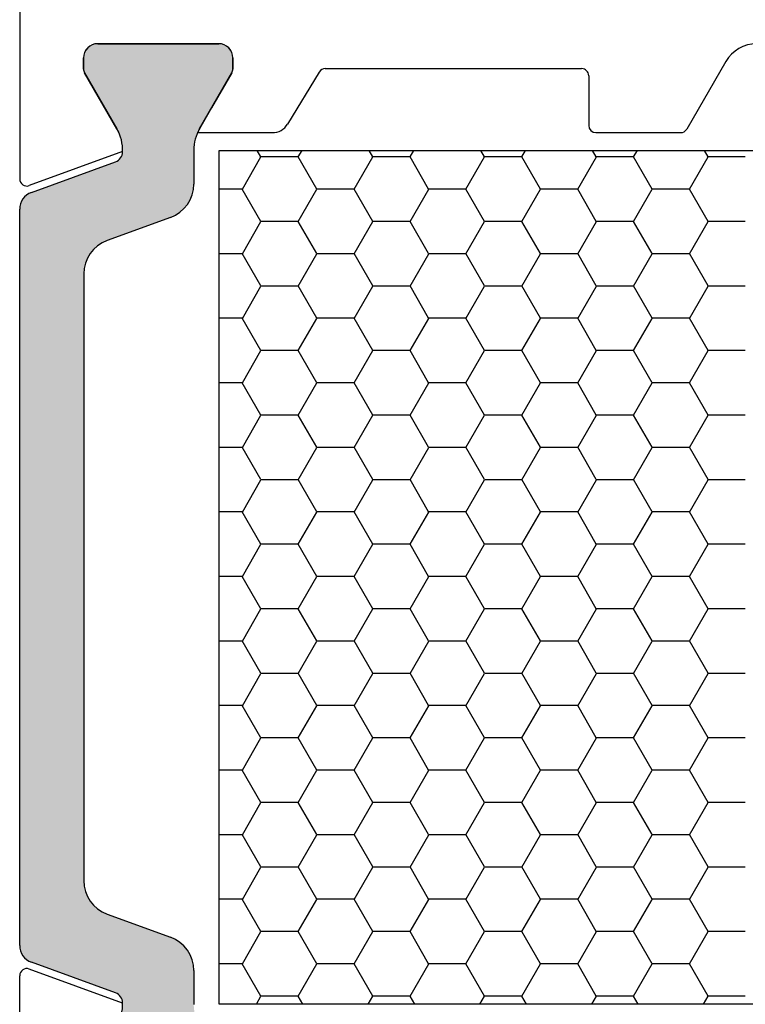
# Model space of a CAD drawing. Extents: x 1417 to 8692, y 7585 to 16059.
# Drawn here: x 8435 to 8455, y 15666 to 15694 of the extents above; entities that cross this region are included whole.
import ezdxf

# ---------------------------------------------------------------- set-up
doc = ezdxf.new("R2010")
doc.units = 0
doc.header["$MEASUREMENT"] = 0
doc.layers.get('0').update_dxf_attribs({"linetype": 'CONTINUOUS'})
doc.layers.add('Vollinie', color=7, linetype='CONTINUOUS')

msp = doc.modelspace()

# ---------------------------------------------------------------- hatches: boundary and pattern name
h = msp.add_hatch(color=256)
edge = h.paths.add_edge_path()
edge.add_line((8437.333035601643, 15668.73861143231), (8439.11181560729, 15668.09118845695))
edge.add_arc((8438.769795463964, 15667.15149583617), 0.9999999999987371, -1.0430767360958271e-10, 69.99999999998403, ccw=False)
edge.add_line((8439.769795463964, 15667.15149583617), (8439.769795463964, 15666.1996315033))
edge.add_arc((8440.969795463965, 15666.1996315033), 1.200000000000728, 180, 210.0000000001006)
edge.add_line((8439.930564979424, 15665.59963150329), (8440.273940652396, 15665.00488739162))
edge.add_line((8440.273940652396, 15665.00488739162), (8440.841660798758, 15664.02156725364))
edge.add_arc((8440.659795463966, 15663.91656725364), 0.2099999999971527, 0, 29.999999999737895, ccw=False)
edge.add_line((8440.869795463963, 15663.91656725364), (8440.869795463963, 15663.60488739163))
edge.add_arc((8440.46979546396, 15663.60488739163), 0.4000000000032742, -89.99999999973937, 0, ccw=False)
edge.add_line((8440.469795463961, 15663.20488739162), (8437.069795463967, 15663.20488739162))
edge.add_arc((8437.069795463964, 15663.60488739162), 0.3999999999996362, 180, 270.0000000005211, ccw=False)
edge.add_line((8436.669795463966, 15663.60488739162), (8436.669795463966, 15663.91656725365))
edge.add_arc((8436.879795463967, 15663.91656725365), 0.2100000000009459, 150.0000000003286, 179.9999999995037, ccw=False)
edge.add_line((8436.69793012917, 15664.02156725365), (8437.265574292664, 15665.00488739162))
edge.add_line((8437.265574292664, 15665.00488739162), (8437.609060720211, 15665.59990297189))
edge.add_arc((8436.574367073452, 15666.19809579468), 1.195167601588379, 329.966281365283, 362.1371638773995)
edge.add_arc((8437.468179266223, 15666.24125307357), 0.3005273892924937, 0.2693502381532703, 69.97727058917184)
edge.add_line((8437.571077709172, 15666.52361564572), (8435.2040456733, 15667.38514485034))
edge.add_arc((8435.375055744966, 15667.85499116073), 0.5000000000006128, 180, 249.99999999959232, ccw=False)
edge.add_line((8434.875055744966, 15667.85499116073), (8434.875055744966, 15678.20488739163))
edge.add_line((8434.875055744966, 15678.20488739163), (8434.875055744966, 15688.55478362252))
edge.add_arc((8435.375055744966, 15688.55478362251), 0.5, 109.99999999948159, 179.9999999997916, ccw=False)
edge.add_line((8435.204045673307, 15689.02462993291), (8437.571077709179, 15689.88615913752))
edge.add_arc((8437.468025475566, 15690.16862988906), 0.3006817060061593, 290.0432053186955, 359.7101738572393)
edge.add_arc((8436.574367073452, 15690.21167898855), 1.195167601588232, 357.8628361234719, 390.0337186354201)
edge.add_line((8437.609060720204, 15690.80987181136), (8436.69793012917, 15692.3882075296))
edge.add_arc((8436.879795463969, 15692.4932075296), 0.2100000000018786, 179.9999999970223, 209.9999999989935, ccw=False)
edge.add_line((8436.669795463966, 15692.49320752961), (8436.669795463966, 15692.80488739162))
edge.add_arc((8437.069795463965, 15692.80488739162), 0.3999999999996362, 90.00000000078171, 180.0000000002605, ccw=False)
edge.add_line((8437.06979546396, 15693.20488739162), (8440.469795463969, 15693.20488739162))
edge.add_arc((8440.469795463963, 15692.80488739163), 0.3999999999996362, 0, 89.99999999921829, ccw=False)
edge.add_line((8440.869795463963, 15692.80488739163), (8440.869795463963, 15692.49320752961))
edge.add_arc((8440.659795463962, 15692.49320752961), 0.2100000000009459, -29.999999999671388, 0, ccw=False)
edge.add_line((8440.841660798758, 15692.38820752961), (8440.269795463964, 15691.39770771465))
edge.add_line((8440.269795463964, 15691.39770771465), (8439.930564979424, 15690.81014327995))
edge.add_arc((8440.969795463967, 15690.21014327995), 1.200000000002293, 149.9999999999428, 180.0000000000869)
edge.add_line((8439.769795463964, 15690.21014327995), (8439.769795463964, 15689.25827894708))
edge.add_arc((8438.769795463963, 15689.25827894708), 1.000000000001819, -69.99999999992173, 1.0419398677186109e-10, ccw=False)
edge.add_line((8439.11181560729, 15688.31858632629), (8437.333035601643, 15687.67116335093))
edge.add_arc((8437.675055744965, 15686.73147073014), 0.9999999999974929, 109.9999999998201, 179.9999999998958)
edge.add_line((8436.675055744969, 15686.73147073014), (8436.675055744969, 15678.20488739162))
edge.add_line((8436.675055744969, 15678.20488739162), (8436.675055744969, 15669.67830405311))
edge.add_arc((8437.675055744969, 15669.6783040531), 1, 179.9999999995831, 250.0000000000197)

# ---------------------------------------------------------------- linework, layer by layer
for p, q in [((8434.87505574553, 15697.00488739167), (8434.87505574382, 15689.4033525471)), ((8440.469795463961, 15693.20488739163), (8437.069795463967, 15693.20488739163)), ((8437.06979546396, 15693.20488739162), (8440.469795463969, 15693.20488739162)), ((8436.669795463966, 15692.80488739163), (8436.669795463966, 15692.49320752961)), ((8436.669795463966, 15692.49320752961), (8436.669795463966, 15692.80488739162)), ((8440.869795463963, 15692.49320752961), (8440.869795463963, 15692.80488739163)), ((8440.869795463963, 15692.80488739163), (8440.869795463963, 15692.49320752961)), ((8454.729758680323, 15692.70488739048), (8453.632793169518, 15690.80488739163)), ((8436.69793012917, 15692.38820752961), (8437.609060720211, 15690.80987181137)), ((8437.609060720204, 15690.80987181136), (8436.69793012917, 15692.3882075296)), ((8439.930564979424, 15690.81014327996), (8440.841660798758, 15692.38820752962)), ((8440.841660798758, 15692.38820752961), (8440.269795463964, 15691.39770771465)), ((8443.296755213449, 15692.4088263908), (8442.406346299247, 15690.9450398937)), ((8443.467625586689, 15692.50488739163), (8450.675055744478, 15692.50488739164)), ((8450.875055744478, 15692.30488739164), (8450.875055744478, 15690.90488739163)), ((8440.269795463964, 15691.39770771465), (8439.930564979424, 15690.81014327995)), ((8439.876530508174, 15690.70488739204), (8441.979170366145, 15690.70488739163)), ((8451.075055744479, 15690.70488739163), (8453.459588088763, 15690.70488739163)), ((8437.768841335333, 15690.17097476773), (8435.143459772486, 15689.2154140229)), ((8439.769795463964, 15690.21014327995), (8439.769795463964, 15689.25827894708)), ((8441.658716871594, 15690.02612735331), (8441.555509715348, 15690.20488739163)), ((8442.707524002128, 15690.0218040594), (8442.81322721327, 15690.20488739162)), ((8444.801966308287, 15690.02612702809), (8444.698758964281, 15690.20488739162)), ((8445.850773438828, 15690.02180438463), (8445.956476462201, 15690.20488739162)), ((8447.945215744983, 15690.02612670287), (8447.842008213207, 15690.20488739163)), ((8448.994022875526, 15690.02180470985), (8449.099725711132, 15690.20488739163)), ((8451.088465181681, 15690.02612637765), (8450.985257462142, 15690.20488739162)), ((8452.137272312224, 15690.02180503508), (8452.242974960065, 15690.20488739163)), ((8454.231714618383, 15690.02612605242), (8454.128506711073, 15690.20488739162)), ((8441.135899189894, 15689.11442583418), (8441.659774189895, 15690.02180395099)), ((8442.703251354402, 15690.02304998761), (8441.655501354402, 15690.02304998761)), ((8443.23034168382, 15689.11874912809), (8442.70646668382, 15690.02612724491)), ((8444.279148626592, 15689.1144261594), (8444.803023626593, 15690.02180427622)), ((8445.846501354401, 15690.02304998761), (8444.798751354401, 15690.02304998761)), ((8446.373591120517, 15689.11874880287), (8445.849716120516, 15690.02612691969)), ((8447.422398063289, 15689.11442648463), (8447.94627306329, 15690.02180460144)), ((8448.9897513544, 15690.02304998761), (8447.9420013544, 15690.02304998761)), ((8449.516840557217, 15689.11874847764), (8448.992965557216, 15690.02612659446)), ((8450.56564749999, 15689.11442680985), (8451.089522499991, 15690.02180492667)), ((8452.1330013544, 15690.02304998761), (8451.0852513544, 15690.02304998761)), ((8452.660089993917, 15689.11874815242), (8452.136214993916, 15690.02612626923)), ((8453.708896936685, 15689.11442713507), (8454.232771936686, 15690.02180525189)), ((8455.276251354398, 15690.02304998761), (8454.228501354399, 15690.02304998761)), ((8435.204045673307, 15689.02462993291), (8437.571077709179, 15689.88615913752)), ((8441.131626354403, 15689.11567208761), (8440.480315980758, 15689.11567208761)), ((8441.658717059358, 15688.21137122809), (8441.134842059357, 15689.1187493449)), ((8442.707523814357, 15688.20704793418), (8443.231398814358, 15689.11442605099)), ((8444.274876354402, 15689.11567208761), (8443.227126354403, 15689.11567208761)), ((8444.801966496058, 15688.21137090286), (8444.278091496057, 15689.11874901968)), ((8445.850773251055, 15688.2070482594), (8446.374648251056, 15689.11442637622)), ((8447.418126354401, 15689.11567208761), (8446.370376354402, 15689.11567208761)), ((8447.94521593275, 15688.21137057765), (8447.42134093275, 15689.11874869446)), ((8448.994022687757, 15688.20704858463), (8449.517897687758, 15689.11442670144)), ((8450.5613763544, 15689.11567208761), (8449.513626354401, 15689.11567208761)), ((8451.08846536945, 15688.21137025242), (8450.56459036945, 15689.11874836923)), ((8452.137272124455, 15688.20704890985), (8452.661147124456, 15689.11442702667)), ((8453.7046263544, 15689.11567208761), (8452.6568763544, 15689.11567208761)), ((8454.23171480615, 15688.2113699272), (8453.70783980615, 15689.11874804401)), ((8434.875055744966, 15678.20488739163), (8434.875055744966, 15688.55478362252)), ((8439.11181560729, 15688.31858632629), (8437.333035601643, 15687.67116335093)), ((8441.135899002127, 15687.29966970896), (8441.659774002128, 15688.20704782577)), ((8442.703251354404, 15688.20829418761), (8441.655501354404, 15688.20829418761)), ((8443.230341871595, 15687.30399300286), (8442.706466871594, 15688.21137111968)), ((8444.279148438827, 15687.29967003418), (8444.803023438828, 15688.207048151)), ((8445.846501354403, 15688.20829418761), (8444.798751354403, 15688.20829418761)), ((8446.373591308287, 15687.30399267765), (8445.849716308287, 15688.21137079446)), ((8447.422397875525, 15687.29967035941), (8447.946272875526, 15688.20704847622)), ((8448.989751354402, 15688.20829418761), (8447.942001354402, 15688.20829418761)), ((8449.516840744984, 15687.30399235242), (8448.992965744983, 15688.21137046924)), ((8450.565647312224, 15687.29967068463), (8451.089522312224, 15688.20704880145)), ((8452.133001354401, 15688.20829418761), (8451.085251354401, 15688.20829418761)), ((8452.660090181682, 15687.3039920272), (8452.136215181681, 15688.21137014402)), ((8453.70889674892, 15687.29967100985), (8454.23277174892, 15688.20704912666)), ((8455.2762513544, 15688.20829418761), (8454.2285013544, 15688.20829418761)), ((8441.131626354405, 15687.30091628761), (8440.480315980758, 15687.30091628761)), ((8441.658717247125, 15686.39661510287), (8441.134842247124, 15687.30399321969)), ((8442.707523626592, 15686.39229180895), (8443.231398626593, 15687.29966992577)), ((8444.274876354404, 15687.30091628761), (8443.227126354404, 15687.30091628761)), ((8444.80196668382, 15686.39661477765), (8444.27809168382, 15687.30399289446)), ((8445.850773063288, 15686.39229213418), (8446.374648063289, 15687.299670251)), ((8447.418126354403, 15687.30091628761), (8446.370376354404, 15687.30091628761)), ((8447.945216120517, 15686.39661445243), (8447.421341120516, 15687.30399256924)), ((8448.99402249999, 15686.39229245941), (8449.51789749999, 15687.29967057622)), ((8450.561376354402, 15687.30091628761), (8449.513626354403, 15687.30091628761)), ((8451.088465557217, 15686.3966141272), (8450.564590557216, 15687.30399224401)), ((8452.137271936685, 15686.39229278463), (8452.661146936685, 15687.29967090144)), ((8453.704626354402, 15687.30091628761), (8452.656876354402, 15687.30091628761)), ((8454.231714993917, 15686.39661380197), (8453.707839993916, 15687.30399191879)), ((8436.675055744969, 15686.73147073014), (8436.675055744969, 15678.20488739162)), ((8441.135898814357, 15685.48491358373), (8441.659773814357, 15686.39229170055)), ((8442.703251354404, 15686.39353838761), (8441.655501354404, 15686.39353838761)), ((8443.230342059358, 15685.48923687764), (8442.706467059357, 15686.39661499446)), ((8444.279148251055, 15685.48491390895), (8444.803023251055, 15686.39229202577)), ((8445.846501354403, 15686.39353838761), (8444.798751354403, 15686.39353838761)), ((8446.373591496058, 15685.48923655242), (8445.849716496057, 15686.39661466923)), ((8447.422397687757, 15685.48491423418), (8447.946272687757, 15686.392292351)), ((8448.989751354402, 15686.39353838761), (8447.942001354402, 15686.39353838761)), ((8449.51684093275, 15685.4892362272), (8448.99296593275, 15686.39661434402)), ((8450.565647124455, 15685.48491455941), (8451.089522124455, 15686.39229267622)), ((8452.133001354401, 15686.39353838761), (8451.085251354401, 15686.39353838761)), ((8452.66009036945, 15685.48923590197), (8452.13621536945, 15686.39661401879)), ((8453.708896561153, 15685.48491488463), (8454.232771561154, 15686.39229300144)), ((8455.2762513544, 15686.39353838761), (8454.2285013544, 15686.39353838761)), ((8441.131626354401, 15685.48616048761), (8440.480315980758, 15685.48616048761)), ((8441.658717434892, 15684.58185897764), (8441.13484243489, 15685.48923709446)), ((8442.707523438827, 15684.57753568373), (8443.231398438827, 15685.48491380055)), ((8444.2748763544, 15685.48616048761), (8443.2271263544, 15685.48616048761)), ((8444.801966871595, 15684.58185865241), (8444.278091871594, 15685.48923676923)), ((8445.850772875525, 15684.57753600896), (8446.374647875526, 15685.48491412578)), ((8447.4181263544, 15685.48616048761), (8446.3703763544, 15685.48616048761)), ((8447.945216308288, 15684.5818583272), (8447.421341308287, 15685.48923644401)), ((8448.994022312223, 15684.57753633418), (8449.517897312224, 15685.484914451)), ((8450.561376354399, 15685.48616048761), (8449.5136263544, 15685.48616048761)), ((8451.088465744984, 15684.58185800198), (8450.564590744983, 15685.48923611879)), ((8452.13727174892, 15684.5775366594), (8452.66114674892, 15685.48491477622)), ((8453.704626354398, 15685.48616048761), (8452.656876354398, 15685.48616048761)), ((8454.231715181682, 15684.58185767675), (8453.707840181682, 15685.48923579357)), ((8441.135898626591, 15683.67015745851), (8441.659773626592, 15684.57753557532)), ((8442.703251354405, 15684.57878258761), (8441.655501354406, 15684.57878258761)), ((8443.230342247125, 15683.67448075242), (8442.706467247124, 15684.58185886924)), ((8444.279148063288, 15683.67015778374), (8444.803023063288, 15684.57753590055)), ((8445.846501354405, 15684.57878258761), (8444.798751354405, 15684.57878258761)), ((8446.373591683821, 15683.6744804272), (8445.84971668382, 15684.58185854402)), ((8447.42239749999, 15683.67015810896), (8447.94627249999, 15684.57753622578)), ((8448.989751354404, 15684.57878258761), (8447.942001354404, 15684.57878258761)), ((8449.516841120518, 15683.67448010198), (8448.992966120517, 15684.58185821879)), ((8450.565646936684, 15683.67015843418), (8451.089521936685, 15684.577536551)), ((8452.133001354403, 15684.57878258761), (8451.085251354403, 15684.57878258761)), ((8452.660090557218, 15683.67447977675), (8452.136215557217, 15684.58185789357)), ((8453.70889637338, 15683.6701587594), (8454.232771373381, 15684.57753687622)), ((8455.276251354402, 15684.57878258761), (8454.228501354402, 15684.57878258761)), ((8441.131626354403, 15683.67140468761), (8440.480315980758, 15683.67140468761)), ((8441.658717622659, 15682.76710285242), (8441.134842622658, 15683.67448096924)), ((8442.707523251054, 15682.76277955851), (8443.231398251055, 15683.67015767532)), ((8444.274876354402, 15683.67140468761), (8443.227126354403, 15683.67140468761)), ((8444.801967059359, 15682.7671025272), (8444.278092059358, 15683.67448064401)), ((8445.850772687756, 15682.76277988374), (8446.374647687757, 15683.67015800055)), ((8447.418126354401, 15683.67140468761), (8446.370376354402, 15683.67140468761)), ((8447.945216496058, 15682.76710220197), (8447.421341496058, 15683.67448031879)), ((8448.994022124454, 15682.76278020896), (8449.517897124455, 15683.67015832578)), ((8450.5613763544, 15683.67140468761), (8449.513626354401, 15683.67140468761)), ((8451.088465932751, 15682.76710187676), (8450.56459093275, 15683.67447999357)), ((8452.137271561152, 15682.76278053418), (8452.661146561153, 15683.670158651)), ((8453.7046263544, 15683.67140468761), (8452.6568763544, 15683.67140468761)), ((8454.231715369451, 15682.76710155153), (8453.70784036945, 15683.67447966834)), ((8441.135898438826, 15681.85540133329), (8441.659773438827, 15682.7627794501)), ((8442.703251354402, 15682.76402678761), (8441.655501354402, 15682.76402678761)), ((8443.230342434892, 15681.8597246272), (8442.706467434891, 15682.76710274401)), ((8444.279147875524, 15681.85540165851), (8444.803022875525, 15682.76277977533)), ((8445.846501354401, 15682.76402678761), (8444.798751354401, 15682.76402678761)), ((8446.373591871596, 15681.85972430197), (8445.849716871595, 15682.76710241878)), ((8447.422397312223, 15681.85540198374), (8447.946272312223, 15682.76278010055)), ((8448.9897513544, 15682.76402678761), (8447.9420013544, 15682.76402678761)), ((8449.516841308288, 15681.85972397675), (8448.992966308288, 15682.76710209357)), ((8450.565646748919, 15681.85540230896), (8451.08952174892, 15682.76278042577)), ((8452.1330013544, 15682.76402678761), (8451.0852513544, 15682.76402678761)), ((8452.660090744985, 15681.85972365153), (8452.136215744984, 15682.76710176835)), ((8453.70889618562, 15681.85540263418), (8454.232771185621, 15682.762780751)), ((8455.276251354398, 15682.76402678761), (8454.228501354399, 15682.76402678761)), ((8441.131626354403, 15681.85664888761), (8440.480315980758, 15681.85664888761)), ((8441.658717810426, 15680.9523467272), (8441.134842810425, 15681.85972484401)), ((8442.707523063287, 15680.94802343329), (8443.231398063288, 15681.8554015501)), ((8444.274876354402, 15681.85664888761), (8443.227126354403, 15681.85664888761)), ((8444.801967247126, 15680.95234640198), (8444.278092247125, 15681.85972451879)), ((8445.850772499989, 15680.94802375851), (8446.37464749999, 15681.85540187533)), ((8447.418126354401, 15681.85664888761), (8446.370376354402, 15681.85664888761)), ((8447.945216683822, 15680.95234607676), (8447.421341683821, 15681.85972419357)), ((8448.994021936684, 15680.94802408373), (8449.517896936684, 15681.85540220055)), ((8450.5613763544, 15681.85664888761), (8449.513626354401, 15681.85664888761)), ((8451.088466120518, 15680.95234575153), (8450.564591120517, 15681.85972386835)), ((8452.13727137338, 15680.94802440896), (8452.66114637338, 15681.85540252577)), ((8453.7046263544, 15681.85664888761), (8452.6568763544, 15681.85664888761)), ((8454.231715557218, 15680.95234542631), (8453.707840557217, 15681.85972354312)), ((8441.135898251054, 15680.04064520806), (8441.659773251055, 15680.94802332488)), ((8442.703251354404, 15680.94927098761), (8441.655501354404, 15680.94927098761)), ((8443.230342622659, 15680.04496850198), (8442.706467622658, 15680.95234661879)), ((8444.279147687756, 15680.04064553329), (8444.803022687756, 15680.94802365011)), ((8445.846501354403, 15680.94927098761), (8444.798751354403, 15680.94927098761)), ((8446.373592059359, 15680.04496817675), (8445.849717059358, 15680.95234629356)), ((8447.422397124454, 15680.04064585851), (8447.946272124454, 15680.94802397533)), ((8448.989751354402, 15680.94927098761), (8447.942001354402, 15680.94927098761)), ((8449.516841496059, 15680.04496785153), (8448.992966496058, 15680.95234596834)), ((8450.565646561152, 15680.04064618373), (8451.089521561153, 15680.94802430055)), ((8452.133001354401, 15680.94927098761), (8451.085251354401, 15680.94927098761)), ((8452.660090932752, 15680.04496752631), (8452.136215932751, 15680.95234564313)), ((8453.70889599785, 15680.04064650896), (8454.23277099785, 15680.94802462578)), ((8455.2762513544, 15680.94927098761), (8454.2285013544, 15680.94927098761)), ((8441.131626354405, 15680.04189308761), (8440.480315980758, 15680.04189308761)), ((8441.658717998196, 15679.13759060197), (8441.134842998195, 15680.04496871879)), ((8442.707522875524, 15679.13326730807), (8443.231397875525, 15680.04064542488)), ((8444.274876354404, 15680.04189308761), (8443.227126354404, 15680.04189308761)), ((8444.801967434893, 15679.13759027675), (8444.278092434892, 15680.04496839357)), ((8445.850772312222, 15679.13326763329), (8446.374647312223, 15680.04064575011)), ((8447.418126354403, 15680.04189308761), (8446.370376354404, 15680.04189308761)), ((8447.945216871596, 15679.13758995152), (8447.421341871595, 15680.04496806834)), ((8448.994021748918, 15679.13326795851), (8449.51789674892, 15680.04064607533)), ((8450.561376354402, 15680.04189308761), (8449.513626354403, 15680.04189308761)), ((8451.088466308289, 15679.13758962631), (8450.564591308288, 15680.04496774312)), ((8452.13727118562, 15679.13326828374), (8452.661146185621, 15680.04064640055)), ((8453.704626354402, 15680.04189308761), (8452.656876354402, 15680.04189308761)), ((8454.231715744985, 15679.13758930109), (8453.707840744984, 15680.0449674179)), ((8441.135898063287, 15678.22588908284), (8441.659773063288, 15679.13326719966)), ((8442.7032513544, 15679.13451518761), (8441.6555013544, 15679.13451518761)), ((8443.230342810426, 15678.23021237675), (8442.706467810425, 15679.13759049357)), ((8444.279147499989, 15678.22588940807), (8444.80302249999, 15679.13326752488)), ((8445.8465013544, 15679.13451518761), (8444.7987513544, 15679.13451518761)), ((8446.373592247126, 15678.23021205153), (8445.849717247125, 15679.13759016835)), ((8447.422396936683, 15678.22588973329), (8447.946271936684, 15679.1332678501)), ((8448.989751354398, 15679.13451518761), (8447.942001354399, 15679.13451518761)), ((8449.516841683822, 15678.23021172631), (8448.992966683822, 15679.13758984313)), ((8450.56564637338, 15678.22589005851), (8451.08952137338, 15679.13326817533)), ((8452.133001354397, 15679.13451518761), (8451.085251354398, 15679.13451518761)), ((8452.660091120519, 15678.23021140109), (8452.136216120518, 15679.1375895179)), ((8453.70889581008, 15678.22589038373), (8454.23277081008, 15679.13326850055)), ((8455.276251354397, 15679.13451518761), (8454.228501354397, 15679.13451518761)), ((8434.875055744966, 15667.85499116073), (8434.875055744966, 15678.20488739163)), ((8436.675055744969, 15678.20488739162), (8436.675055744969, 15669.67830405311)), ((8441.131626354405, 15678.22713728761), (8440.480315980758, 15678.22713728761)), ((8441.65871818596, 15677.32283447676), (8441.134843185959, 15678.23021259357)), ((8442.707522687755, 15677.31851118284), (8443.231397687756, 15678.22588929966)), ((8444.274876354404, 15678.22713728761), (8443.227126354404, 15678.22713728761)), ((8444.80196762266, 15677.32283415153), (8444.278092622659, 15678.23021226834)), ((8445.850772124453, 15677.31851150807), (8446.374647124454, 15678.22588962488)), ((8447.418126354403, 15678.22713728761), (8446.370376354404, 15678.22713728761)), ((8447.94521705936, 15677.3228338263), (8447.421342059359, 15678.23021194312)), ((8448.994021561151, 15677.31851183329), (8449.517896561152, 15678.2258899501)), ((8450.561376354402, 15678.22713728761), (8449.513626354403, 15678.22713728761)), ((8451.08846649606, 15677.32283350108), (8450.564591496059, 15678.23021161789)), ((8452.13727099785, 15677.31851215851), (8452.66114599785, 15678.22589027533)), ((8453.704626354402, 15678.22713728761), (8452.656876354402, 15678.22713728761)), ((8454.231715932752, 15677.32283317586), (8453.707840932751, 15678.23021129268)), ((8441.135897875523, 15676.41113295762), (8441.659772875524, 15677.31851107444)), ((8442.703251354402, 15677.31975938761), (8441.655501354402, 15677.31975938761)), ((8443.230342998197, 15676.41545625153), (8442.706467998196, 15677.32283436834)), ((8444.279147312222, 15676.41113328285), (8444.803022312222, 15677.31851139966)), ((8445.846501354401, 15677.31975938761), (8444.798751354401, 15677.31975938761)), ((8446.373592434893, 15676.4154559263), (8445.849717434892, 15677.32283404312)), ((8447.422396748918, 15676.41113360806), (8447.946271748919, 15677.31851172488)), ((8448.9897513544, 15677.31975938761), (8447.9420013544, 15677.31975938761)), ((8449.516841871597, 15676.41545560108), (8448.992966871596, 15677.32283371789)), ((8450.56564618562, 15676.41113393329), (8451.08952118562, 15677.31851205011)), ((8452.1330013544, 15677.31975938761), (8451.0852513544, 15677.31975938761)), ((8452.66009130829, 15676.41545527586), (8452.136216308289, 15677.32283339268)), ((8453.708895622314, 15676.41113425851), (8454.232770622315, 15677.31851237533)), ((8455.276251354398, 15677.31975938761), (8454.228501354399, 15677.31975938761)), ((8441.131626354403, 15676.41238148761), (8440.480315980758, 15676.41238148761)), ((8441.65871837373, 15675.50807835153), (8441.13484337373, 15676.41545646834)), ((8442.707522499988, 15675.50375505762), (8443.231397499989, 15676.41113317444)), ((8444.274876354402, 15676.41238148761), (8443.227126354403, 15676.41238148761)), ((8444.801967810427, 15675.50807802631), (8444.278092810426, 15676.41545614312)), ((8445.850771936683, 15675.50375538284), (8446.374646936683, 15676.41113349966)), ((8447.418126354401, 15676.41238148761), (8446.370376354402, 15676.41238148761)), ((8447.945217247126, 15675.50807770109), (8447.421342247126, 15676.4154558179)), ((8448.994021373379, 15675.50375570807), (8449.51789637338, 15676.41113382488)), ((8450.5613763544, 15676.41238148761), (8449.513626354401, 15676.41238148761)), ((8451.088466683823, 15675.50807737586), (8450.564591683822, 15676.41545549268)), ((8452.137270810079, 15675.50375603329), (8452.66114581008, 15676.4111341501)), ((8453.7046263544, 15676.41238148761), (8452.6568763544, 15676.41238148761)), ((8454.23171612052, 15675.50807705064), (8453.707841120518, 15676.41545516746)), ((8441.135897687755, 15674.5963768324), (8441.659772687755, 15675.50375494921)), ((8442.703251354402, 15675.50500358761), (8441.655501354402, 15675.50500358761)), ((8443.23034318596, 15674.60070012631), (8442.70646818596, 15675.50807824313)), ((8444.279147124453, 15674.59637715762), (8444.803022124453, 15675.50375527444)), ((8445.846501354401, 15675.50500358761), (8444.798751354401, 15675.50500358761)), ((8446.37359262266, 15674.60069980108), (8445.84971762266, 15675.5080779179)), ((8447.42239656115, 15674.59637748284), (8447.946271561152, 15675.50375559966)), ((8448.9897513544, 15675.50500358761), (8447.9420013544, 15675.50500358761)), ((8449.51684205936, 15674.60069947586), (8448.99296705936, 15675.50807759267)), ((8450.565645997849, 15674.59637780807), (8451.08952099785, 15675.50375592488)), ((8452.1330013544, 15675.50500358761), (8451.0852513544, 15675.50500358761)), ((8452.66009149606, 15674.60069915063), (8452.13621649606, 15675.50807726745)), ((8453.708895434549, 15674.59637813329), (8454.23277043455, 15675.50375625011)), ((8455.276251354398, 15675.50500358761), (8454.228501354399, 15675.50500358761)), ((8441.131626354403, 15674.59762568761), (8440.480315980758, 15674.59762568761)), ((8441.658718561497, 15673.69332222631), (8441.134843561496, 15674.60070034312)), ((8442.707522312221, 15673.6889989324), (8443.231397312222, 15674.59637704921)), ((8444.274876354402, 15674.59762568761), (8443.227126354403, 15674.59762568761)), ((8444.801967998197, 15673.69332190108), (8444.278092998196, 15674.6007000179)), ((8445.850771748917, 15673.68899925762), (8446.374646748918, 15674.59637737443)), ((8447.418126354401, 15674.59762568761), (8446.370376354402, 15674.59762568761)), ((8447.945217434893, 15673.69332157586), (8447.421342434893, 15674.60069969267)), ((8448.99402118562, 15673.68899958285), (8449.51789618562, 15674.59637769966)), ((8450.5613763544, 15674.59762568761), (8449.513626354401, 15674.59762568761)), ((8451.088466871597, 15673.69332125063), (8450.564591871596, 15674.60069936745)), ((8452.137270622314, 15673.68899990806), (8452.661145622315, 15674.59637802488)), ((8453.7046263544, 15674.59762568761), (8452.6568763544, 15674.59762568761)), ((8454.23171630829, 15673.69332092541), (8453.707841308289, 15674.60069904223)), ((8441.135897499988, 15672.78162070718), (8441.659772499988, 15673.68899882399)), ((8442.703251354404, 15673.69024778761), (8441.655501354404, 15673.69024778761)), ((8443.23034337373, 15672.78594400108), (8442.70646837373, 15673.6933221179)), ((8444.279146936682, 15672.7816210324), (8444.803021936683, 15673.68899914921)), ((8445.846501354403, 15673.69024778761), (8444.798751354403, 15673.69024778761)), ((8446.373592810427, 15672.78594367586), (8445.849717810426, 15673.69332179268)), ((8447.422396373378, 15672.78162135762), (8447.94627137338, 15673.68899947443)), ((8448.989751354402, 15673.69024778761), (8447.942001354402, 15673.69024778761)), ((8449.516842247127, 15672.78594335064), (8448.992967247126, 15673.69332146746)), ((8450.565645810078, 15672.78162168284), (8451.08952081008, 15673.68899979966)), ((8452.133001354401, 15673.69024778761), (8451.085251354401, 15673.69024778761)), ((8452.660091683823, 15672.78594302542), (8452.136216683823, 15673.69332114223)), ((8453.70889524678, 15672.78162200807), (8454.232770246781, 15673.68900012488)), ((8455.2762513544, 15673.69024778761), (8454.2285013544, 15673.69024778761)), ((8441.131626354401, 15672.78286988761), (8440.480315980758, 15672.78286988761)), ((8441.658718749268, 15671.87856610108), (8441.134843749267, 15672.7859442179)), ((8442.707522124452, 15671.87424280718), (8443.231397124453, 15672.78162092399)), ((8444.2748763544, 15672.78286988761), (8443.2271263544, 15672.78286988761)), ((8444.80196818596, 15671.87856577587), (8444.27809318596, 15672.78594389268)), ((8445.85077156115, 15671.8742431324), (8446.374646561151, 15672.78162124921)), ((8447.4181263544, 15672.78286988761), (8446.3703763544, 15672.78286988761)), ((8447.94521762266, 15671.87856545064), (8447.42134262266, 15672.78594356745)), ((8448.994020997849, 15671.87424345762), (8449.51789599785, 15672.78162157444)), ((8450.561376354399, 15672.78286988761), (8449.5136263544, 15672.78286988761)), ((8451.08846705936, 15671.87856512541), (8450.56459205936, 15672.78594324223)), ((8452.137270434549, 15671.87424378284), (8452.66114543455, 15672.78162189966)), ((8453.704626354398, 15672.78286988761), (8452.656876354398, 15672.78286988761)), ((8454.23171649606, 15671.87856480019), (8453.70784149606, 15672.785942917)), ((8441.13589731222, 15670.96686458195), (8441.659772312221, 15671.87424269877)), ((8442.703251354404, 15671.87549198761), (8441.655501354404, 15671.87549198761)), ((8443.230343561498, 15670.97118787586), (8442.706468561497, 15671.87856599268)), ((8444.279146748917, 15670.96686490717), (8444.803021748918, 15671.87424302399)), ((8445.846501354403, 15671.87549198761), (8444.798751354403, 15671.87549198761)), ((8446.373592998198, 15670.97118755063), (8445.849717998197, 15671.87856566745)), ((8447.422396185619, 15670.9668652324), (8447.94627118562, 15671.87424334922)), ((8448.989751354402, 15671.87549198761), (8447.942001354402, 15671.87549198761)), ((8449.516842434894, 15670.97118722541), (8448.992967434893, 15671.87856534223)), ((8450.565645622313, 15670.96686555762), (8451.089520622314, 15671.87424367443)), ((8452.133001354401, 15671.87549198761), (8451.085251354401, 15671.87549198761)), ((8452.660091871598, 15670.97118690018), (8452.136216871597, 15671.878565017)), ((8453.708895059008, 15670.96686588285), (8454.232770059009, 15671.87424399966)), ((8455.2762513544, 15671.87549198761), (8454.2285013544, 15671.87549198761)), ((8441.131626354401, 15670.96811408761), (8440.480315980758, 15670.96811408761)), ((8441.658718937035, 15670.06380997586), (8441.134843937034, 15670.97118809268)), ((8442.707521936682, 15670.05948668195), (8443.231396936682, 15670.96686479877)), ((8444.2748763544, 15670.96811408761), (8443.2271263544, 15670.96811408761)), ((8444.801968373731, 15670.06380965064), (8444.27809337373, 15670.97118776745)), ((8445.850771373378, 15670.05948700717), (8446.374646373379, 15670.96686512399)), ((8447.4181263544, 15670.96811408761), (8446.3703763544, 15670.96811408761)), ((8447.945217810427, 15670.06380932541), (8447.421342810427, 15670.97118744223)), ((8448.994020810078, 15670.0594873324), (8449.517895810079, 15670.96686544921)), ((8450.561376354399, 15670.96811408761), (8449.5136263544, 15670.96811408761)), ((8451.088467247127, 15670.06380900019), (8450.564592247127, 15670.97118711701)), ((8452.13727024678, 15670.05948765762), (8452.66114524678, 15670.96686577444)), ((8453.704626354398, 15670.96811408761), (8452.656876354398, 15670.96811408761)), ((8454.231716683824, 15670.06380867497), (8453.707841683823, 15670.97118679179)), ((8441.135897124452, 15669.15210845673), (8441.659772124453, 15670.05948657355)), ((8442.703251354402, 15670.06073618761), (8441.655501354402, 15670.06073618761)), ((8443.230343749268, 15669.15643175064), (8442.706468749268, 15670.06380986745)), ((8444.27914656115, 15669.15210878195), (8444.80302156115, 15670.05948689876)), ((8445.846501354401, 15670.06073618761), (8444.798751354401, 15670.06073618761)), ((8446.373593185961, 15669.15643142542), (8445.84971818596, 15670.06380954223)), ((8447.422395997848, 15669.15210910718), (8447.946270997849, 15670.05948722399)), ((8448.9897513544, 15670.06073618761), (8447.9420013544, 15670.06073618761)), ((8449.516842622661, 15669.15643110019), (8448.99296762266, 15670.06380921701)), ((8450.565645434548, 15669.1521094324), (8451.089520434549, 15670.05948754921)), ((8452.1330013544, 15670.06073618761), (8451.0852513544, 15670.06073618761)), ((8452.660092059361, 15669.15643077496), (8452.13621705936, 15670.06380889178)), ((8453.708894871244, 15669.15210975762), (8454.232769871245, 15670.05948787444)), ((8455.276251354398, 15670.06073618761), (8454.228501354399, 15670.06073618761)), ((8441.131626354403, 15669.15335828761), (8440.480315980758, 15669.15335828761)), ((8441.658719124802, 15668.24905385063), (8441.134844124801, 15669.15643196745)), ((8442.707521748916, 15668.24473055673), (8443.231396748917, 15669.15210867354)), ((8444.274876354402, 15669.15335828761), (8443.227126354403, 15669.15335828761)), ((8444.801968561498, 15668.24905352542), (8444.278093561497, 15669.15643164223)), ((8445.850771185618, 15668.24473088195), (8446.374646185619, 15669.15210899877)), ((8447.418126354401, 15669.15335828761), (8446.370376354402, 15669.15335828761)), ((8447.945217998198, 15668.24905320019), (8447.421342998197, 15669.156431317)), ((8448.994020622313, 15668.24473120717), (8449.517895622314, 15669.15210932399)), ((8450.5613763544, 15669.15335828761), (8449.513626354401, 15669.15335828761)), ((8451.088467434894, 15668.24905287497), (8450.564592434894, 15669.15643099178)), ((8452.137270059007, 15668.2447315324), (8452.661145059008, 15669.15210964921)), ((8453.7046263544, 15669.15335828761), (8452.6568763544, 15669.15335828761)), ((8454.231716871598, 15668.24905254974), (8453.707841871597, 15669.15643066655)), ((8437.333035601643, 15668.73861143231), (8439.11181560729, 15668.09118845695)), ((8441.135896936681, 15667.3373523315), (8441.659771936682, 15668.24473044832)), ((8442.703251354402, 15668.24598038761), (8441.655501354402, 15668.24598038761)), ((8443.230343937035, 15667.34167562541), (8442.706468937035, 15668.24905374223)), ((8444.279146373377, 15667.33735265673), (8444.803021373378, 15668.24473077354)), ((8445.846501354401, 15668.24598038761), (8444.798751354401, 15668.24598038761)), ((8446.373593373732, 15667.34167530019), (8445.84971837373, 15668.24905341701)), ((8447.422395810077, 15667.33735298195), (8447.946270810078, 15668.24473109876)), ((8448.9897513544, 15668.24598038761), (8447.9420013544, 15668.24598038761)), ((8449.516842810428, 15667.34167497497), (8448.992967810427, 15668.24905309178)), ((8450.56564524678, 15667.33735330718), (8451.08952024678, 15668.24473142399)), ((8452.1330013544, 15668.24598038761), (8451.0852513544, 15668.24598038761)), ((8452.660092247128, 15667.34167464975), (8452.136217247127, 15668.24905276656)), ((8453.708894683476, 15667.3373536324), (8454.232769683476, 15668.24473174921)), ((8455.276251354398, 15668.24598038761), (8454.228501354399, 15668.24598038761)), ((8437.571077709172, 15666.52361564572), (8435.2040456733, 15667.38514485034)), ((8441.131626354403, 15667.33860248761), (8440.480315980758, 15667.33860248761)), ((8441.658719312569, 15666.43429772542), (8441.134844312568, 15667.34167584223)), ((8442.70752156115, 15666.4299744315), (8443.23139656115, 15667.33735254832)), ((8444.274876354402, 15667.33860248761), (8443.227126354403, 15667.33860248761)), ((8444.801968749269, 15666.43429740019), (8444.278093749268, 15667.34167551701)), ((8445.850770997848, 15666.42997475673), (8446.374645997848, 15667.33735287354)), ((8447.418126354401, 15667.33860248761), (8446.370376354402, 15667.33860248761)), ((8447.945218185961, 15666.43429707497), (8447.42134318596, 15667.34167519179)), ((8448.994020434548, 15666.42997508195), (8449.517895434548, 15667.33735319877)), ((8450.5613763544, 15667.33860248761), (8449.513626354401, 15667.33860248761)), ((8451.088467622661, 15666.43429674975), (8450.56459262266, 15667.34167486656)), ((8452.137269871244, 15666.42997540718), (8452.661144871245, 15667.33735352399)), ((8453.7046263544, 15667.33860248761), (8452.6568763544, 15667.33860248761)), ((8454.231717059361, 15666.43429642452), (8453.70784205936, 15667.34167454133)), ((8434.87505574553, 15659.40488739159), (8434.87505574382, 15667.00642223615)), ((8437.768841335333, 15666.23880001552), (8435.143459772486, 15667.19436076035)), ((8439.769795463964, 15667.15149583617), (8439.769795463964, 15666.1996315033)), ((8441.529817748438, 15666.20488739162), (8441.659771748917, 15666.42997432309)), ((8442.7032513544, 15666.43122458761), (8441.6555013544, 15666.43122458761)), ((8442.83891918018, 15666.20488739162), (8442.706469124802, 15666.434297617)), ((8444.67306699737, 15666.20488739162), (8444.803021185618, 15666.42997464832)), ((8445.8465013544, 15666.43122458761), (8444.7987513544, 15666.43122458761)), ((8445.982168429113, 15666.20488739162), (8445.849718561498, 15666.43429729179)), ((8447.816316246299, 15666.20488739162), (8447.946270622313, 15666.42997497354)), ((8448.989751354398, 15666.43122458761), (8447.942001354399, 15666.43122458761)), ((8449.125417678042, 15666.20488739162), (8448.992967998198, 15666.43429696656)), ((8450.959565495226, 15666.20488739162), (8451.089520059008, 15666.42997529877)), ((8452.133001354397, 15666.43122458761), (8451.085251354398, 15666.43122458761)), ((8452.268666926971, 15666.20488739162), (8452.136217434894, 15666.43429664134)), ((8454.102814744158, 15666.20488739162), (8454.23276949571, 15666.42997562399)), ((8455.276251354397, 15666.43122458761), (8454.228501354397, 15666.43122458761))]:
    msp.add_line(p, q)
for centre, radius, start, end in [((8437.069795463964, 15692.80488739164), 0.399999999998272, 89.9999999994789, 180.0000000005211), ((8437.069795463965, 15692.80488739162), 0.3999999999996362, 90.00000000078165, 180.0000000002605), ((8440.469795463961, 15692.80488739163), 0.4000000000014552, 0, 90.00000000000001), ((8440.469795463963, 15692.80488739163), 0.3999999999996362, 0, 89.99999999921835), ((8455.595784084106, 15692.20488739048), 1, 90, 149.9999999999376), ((8436.879795463965, 15692.49320752961), 0.2099999999991269, 180, 209.9999999994898), ((8436.879795463969, 15692.4932075296), 0.2100000000018786, 179.9999999970223, 209.9999999989935), ((8440.659795463964, 15692.49320752961), 0.2099999999991828, 330.00000000094, 0), ((8440.659795463962, 15692.49320752961), 0.2100000000009459, 330.0000000003286, 0), ((8443.467625586689, 15692.30488739163), 0.2, 90, 148.6882053529783), ((8450.675055744478, 15692.30488739164), 0.2, 0, 90.00000000000001), ((8436.574367073454, 15690.21167898857), 1.195167601587032, 358.0482811406051, 30.03371863468523), ((8436.574367073452, 15690.21167898855), 1.195167601588232, 357.8628361234719, 30.03371863542011), ((8440.969795463967, 15690.21014327995), 1.200000000002293, 149.9999999999428, 180.0000000000869), ((8440.969795463965, 15690.21014327996), 1.200000000000728, 149.9999999998994, 155.651433332675), ((8441.979170366145, 15691.20488739163), 0.5, 270, 328.6882053530867), ((8451.075055744479, 15690.90488739163), 0.2, 180, 270), ((8453.459588088763, 15690.90488739163), 0.2, 270, 329.9999999991877), ((8437.468025475566, 15690.16862988906), 0.3006817060061593, 290.0432053186955, 359.7101738572393), ((8435.07505574382, 15689.40335254706), 0.2, 179.9999999864513, 290.0000000001585), ((8438.769795463963, 15689.25827894708), 1.000000000001819, 290.0000000000782, 1.042204158020069e-10), ((8435.375055744966, 15688.55478362251), 0.5, 109.9999999994817, 179.9999999997916), ((8437.675055744965, 15686.73147073014), 0.9999999999974929, 109.9999999998201, 179.9999999998958), ((8437.675055744969, 15669.6783040531), 1, 179.9999999995831, 250.0000000000197), ((8438.769795463964, 15667.15149583617), 0.9999999999987371, 359.9999999998958, 69.99999999998403), ((8435.375055744966, 15667.85499116073), 0.5000000000006128, 180, 249.9999999995923), ((8435.07505574382, 15667.0064222362), 0.2, 69.99999999984145, 180.0000000135487), ((8437.468179266223, 15666.24125307357), 0.3005273892924937, 0.2693502381532703, 69.97727058917184), ((8436.574367073452, 15666.19809579468), 1.195167601588379, 329.966281365283, 2.137163877399503), ((8436.574367073454, 15666.19809579468), 1.195167601587032, 329.9662813653148, 1.951718859394802)]:
    msp.add_arc(centre, radius, start, end)
at = {"layer": 'Vollinie'}
for p, q in [((8440.480315980747, 15666.20488739162), (8440.480315980747, 15690.20488739162)), ((8440.480315980747, 15690.20488739162), (8470.480315980747, 15690.20488739162)), ((8470.480315980747, 15666.20488739162), (8440.480315980747, 15666.20488739162))]:
    msp.add_line(p, q, dxfattribs=at)

doc.saveas('drawing.dxf')
